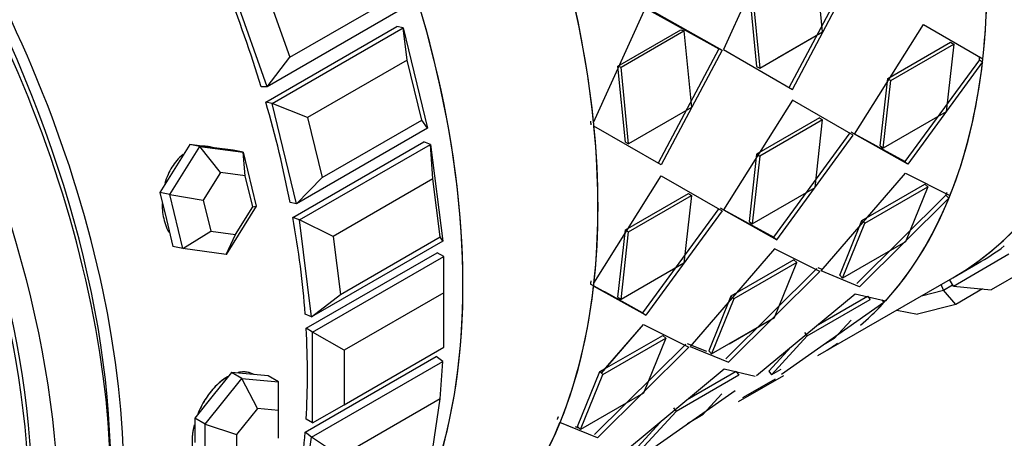
# Model space of a CAD drawing. Units: millimetres. Extents: x 0 to 1493, y 0 to 2693.
# Drawn here: x 158 to 184, y 309 to 320 of the extents above; entities that cross this region are included whole.
import ezdxf
from ezdxf import colors
from ezdxf.entities.mleader import LeaderData, LeaderLine
from ezdxf.math import Vec2, Vec3

# ---------------------------------------------------------------- set-up
doc = ezdxf.new("R2010")
doc.units = ezdxf.units.MM
doc.layers.add('DV6_Défaut', color=7, linetype='Continuous')
doc.layers.add('Défaut', color=7, linetype='Continuous')

# ---------------------------------------------------------------- blocks, each defined once
blk = doc.blocks.new('_DOT')
at = {"color": 0}
blk.add_line((0, 0), (-1, 0), dxfattribs=at)
at = {"color": 0, "const_width": 0.333}
blk.add_lwpolyline([(-0.1665, 0, 1), (0.1665, 0, 1)], format="xyb", close=True, dxfattribs=at)
blk = doc.blocks.new('SE5')
at = {"layer": 'DV6_Défaut', "color": 7, "linetype": 'Continuous'}
for p, q in [((178.071, 322.34), (176.63, 319.159)), ((178.071, 322.34), (176.63, 319.159)), ((179.308, 319.638), (179.103, 321.701)), ((179.308, 319.638), (179.103, 321.701)), ((178.408, 318.133), (180.046, 321.217)), ((178.408, 318.133), (180.046, 321.217)), ((178.493, 318.084), (180.13, 321.18)), ((178.493, 318.084), (180.13, 321.18)), ((164.324, 318.152), (163.361, 320.891)), ((164.356, 320.592), (164.934, 318.949)), ((177.323, 320.752), (177.526, 318.7)), ((177.323, 320.752), (177.526, 318.7)), ((177.406, 320.721), (177.611, 318.658)), ((177.406, 320.721), (177.611, 318.658)), ((164.934, 318.949), (167.621, 320.5)), ((173.13, 317.191), (174.535, 320.299)), ((173.13, 317.191), (174.535, 320.299)), ((174.453, 320.324), (176.51, 319.175)), ((174.453, 320.324), (176.51, 319.175)), ((174.535, 320.299), (176.594, 319.138)), ((174.535, 320.299), (176.594, 319.138)), ((167.859, 320.193), (164.324, 318.152)), ((164.288, 317.737), (167.824, 319.779)), ((164.288, 317.737), (167.824, 319.779)), ((164.457, 317.703), (167.993, 319.745)), ((167.993, 319.745), (167.824, 319.779)), ((167.993, 319.745), (168.648, 317.037)), ((168.103, 318.876), (167.993, 319.745)), ((180.166, 316.87), (182.028, 319.835)), ((180.166, 316.87), (182.028, 319.835)), ((182.028, 319.835), (183.629, 318.911)), ((182.028, 319.835), (183.629, 318.911)), ((173.787, 318.711), (175.484, 319.691)), ((173.787, 318.711), (175.484, 319.691)), ((173.871, 318.68), (175.568, 319.66)), ((173.871, 318.68), (175.568, 319.66)), ((175.484, 319.691), (175.568, 319.66)), ((175.484, 319.691), (175.568, 319.66)), ((175.568, 319.66), (175.772, 317.596)), ((175.568, 319.66), (175.772, 317.596)), ((177.611, 318.658), (179.308, 319.638)), ((178.09, 318.934), (179.308, 319.638)), ((181.062, 318.376), (182.759, 319.356)), ((181.062, 318.376), (182.759, 319.356)), ((181.146, 318.32), (182.843, 319.3)), ((181.146, 318.32), (182.843, 319.3)), ((182.843, 319.3), (182.639, 317.473)), ((182.843, 319.3), (182.639, 317.473)), ((182.759, 319.356), (182.843, 319.3)), ((182.759, 319.356), (182.843, 319.3)), ((164.324, 318.152), (164.934, 318.949)), ((176.51, 319.175), (174.873, 316.091)), ((176.51, 319.175), (174.873, 316.091)), ((176.594, 319.138), (174.957, 316.043)), ((176.594, 319.138), (174.957, 316.043)), ((176.51, 319.175), (176.594, 319.138)), ((176.51, 319.175), (176.594, 319.138)), ((176.63, 319.159), (178.493, 318.084)), ((176.63, 319.159), (178.493, 318.084)), ((168.103, 318.876), (165.416, 317.325)), ((168.496, 317.252), (168.103, 318.876)), ((173.991, 316.659), (173.787, 318.711)), ((173.787, 318.711), (173.871, 318.68)), ((173.991, 316.659), (173.787, 318.711)), ((173.787, 318.711), (173.871, 318.68)), ((174.075, 316.617), (173.871, 318.68)), ((174.075, 316.617), (173.871, 318.68)), ((177.526, 318.7), (177.611, 318.658)), ((177.526, 318.7), (177.611, 318.658)), ((183.535, 318.883), (181.524, 316.137)), ((183.535, 318.883), (181.524, 316.137)), ((183.619, 318.823), (181.607, 316.066)), ((183.619, 318.823), (181.607, 316.066)), ((183.535, 318.883), (183.619, 318.823)), ((183.535, 318.883), (183.619, 318.823)), ((164.324, 318.152), (164.166, 318.15)), ((180.858, 316.559), (181.062, 318.376)), ((180.858, 316.559), (181.062, 318.376)), ((180.942, 316.493), (181.146, 318.32)), ((180.942, 316.493), (181.146, 318.32)), ((181.062, 318.376), (181.146, 318.32)), ((181.062, 318.376), (181.146, 318.32)), ((164.457, 317.703), (164.288, 317.737)), ((165.113, 314.995), (164.457, 317.703)), ((165.416, 317.325), (164.457, 317.703)), ((178.493, 317.794), (176.63, 314.829)), ((178.493, 317.794), (176.63, 314.829)), ((180.13, 316.849), (178.493, 317.794)), ((180.13, 316.849), (178.493, 317.794)), ((175.772, 317.596), (174.075, 316.617)), ((175.772, 317.596), (174.075, 316.617)), ((182.639, 317.473), (180.942, 316.493)), ((182.639, 317.473), (180.942, 316.493)), ((165.416, 317.325), (165.809, 315.7)), ((165.809, 315.7), (168.496, 317.252)), ((168.648, 317.037), (168.496, 317.252)), ((174.957, 316.043), (173.14, 317.091)), ((174.957, 316.043), (173.14, 317.091)), ((179.223, 317.314), (177.526, 316.335)), ((179.223, 317.314), (177.526, 316.335)), ((179.308, 317.259), (177.611, 316.279)), ((179.308, 317.259), (177.611, 316.279)), ((179.103, 315.432), (179.308, 317.259)), ((179.103, 315.432), (179.308, 317.259)), ((179.223, 317.314), (179.308, 317.259)), ((179.223, 317.314), (179.308, 317.259)), ((168.648, 317.037), (165.113, 314.995)), ((177.988, 314.095), (180.046, 316.91)), ((177.988, 314.095), (180.046, 316.91)), ((178.071, 314.025), (180.13, 316.849)), ((178.071, 314.025), (180.13, 316.849)), ((181.524, 316.137), (180.081, 316.93)), ((181.524, 316.137), (180.081, 316.93)), ((181.607, 316.066), (180.166, 316.87)), ((181.607, 316.066), (180.166, 316.87)), ((162.243, 316.597), (161.837, 315.947)), ((162.512, 316.543), (162.243, 316.597)), ((162.827, 316.518), (162.243, 316.597)), ((165.019, 314.626), (168.554, 316.667)), ((165.019, 314.626), (168.554, 316.667)), ((165.194, 314.557), (168.73, 316.598)), ((168.73, 316.598), (168.554, 316.667)), ((168.73, 316.598), (169.062, 313.987)), ((168.791, 315.666), (168.73, 316.598)), ((173.991, 316.659), (174.075, 316.617)), ((173.991, 316.659), (174.075, 316.617)), ((180.858, 316.559), (180.942, 316.493)), ((180.858, 316.559), (180.942, 316.493)), ((161.699, 315.242), (162.512, 316.543)), ((162.512, 316.543), (163.679, 316.385)), ((163.067, 315.836), (162.512, 316.543)), ((162.85, 316.515), (162.739, 316.538)), ((163.41, 316.439), (162.827, 316.518)), ((163.679, 316.385), (163.41, 316.439)), ((163.679, 316.385), (164.032, 314.926)), ((163.734, 315.746), (163.679, 316.385)), ((177.526, 316.335), (177.323, 314.517)), ((177.526, 316.335), (177.323, 314.517)), ((177.526, 316.335), (177.611, 316.279)), ((177.526, 316.335), (177.611, 316.279)), ((177.611, 316.279), (177.406, 314.452)), ((177.611, 316.279), (177.406, 314.452)), ((181.524, 316.137), (181.607, 316.066)), ((181.524, 316.137), (181.607, 316.066)), ((161.837, 315.947), (161.43, 315.296)), ((163.067, 315.836), (162.602, 315.093)), ((163.734, 315.746), (163.067, 315.836)), ((173.14, 312.855), (174.957, 315.752)), ((173.14, 312.855), (174.957, 315.752)), ((174.957, 315.752), (176.594, 314.808)), ((174.957, 315.752), (176.594, 314.808)), ((179.268, 313.183), (181.546, 315.819)), ((179.268, 313.183), (181.546, 315.819)), ((181.546, 315.819), (182.742, 315.217)), ((181.546, 315.819), (182.742, 315.217)), ((163.936, 314.912), (163.734, 315.746)), ((165.113, 314.995), (165.809, 315.7)), ((168.791, 315.666), (166.104, 314.114)), ((168.99, 314.099), (168.791, 315.666)), ((180.368, 314.545), (182.065, 315.524)), ((180.368, 314.545), (182.065, 315.524)), ((182.065, 315.524), (182.146, 315.448)), ((182.065, 315.524), (182.146, 315.448)), ((161.43, 315.296), (161.607, 314.567)), ((161.699, 315.242), (161.43, 315.296)), ((162.052, 313.783), (161.699, 315.242)), ((161.699, 315.242), (162.602, 315.093)), ((173.991, 314.293), (175.688, 315.273)), ((173.991, 314.293), (175.688, 315.273)), ((174.075, 314.238), (175.772, 315.218)), ((174.075, 314.238), (175.772, 315.218)), ((175.772, 315.218), (175.568, 313.391)), ((175.772, 315.218), (175.568, 313.391)), ((175.688, 315.273), (175.772, 315.218)), ((175.688, 315.273), (175.772, 315.218)), ((177.406, 314.452), (179.103, 315.432)), ((177.406, 314.452), (179.103, 315.432)), ((182.633, 315.225), (180.23, 312.845)), ((182.633, 315.225), (180.23, 312.845)), ((180.449, 314.468), (182.146, 315.448)), ((180.449, 314.468), (182.146, 315.448)), ((182.146, 315.448), (181.544, 313.963)), ((182.146, 315.448), (181.544, 313.963)), ((182.633, 315.225), (182.712, 315.145)), ((182.633, 315.225), (182.712, 315.145)), ((162.602, 315.093), (162.804, 314.259)), ((165.113, 314.995), (164.944, 315.029)), ((182.712, 315.145), (180.305, 312.756)), ((182.712, 315.145), (180.305, 312.756)), ((164.032, 314.926), (163.219, 313.625)), ((163.471, 314.168), (163.936, 314.912)), ((163.936, 314.912), (164.032, 314.926)), ((176.51, 314.869), (174.453, 312.054)), ((176.51, 314.869), (174.453, 312.054)), ((176.594, 314.808), (174.535, 311.984)), ((176.594, 314.808), (174.535, 311.984)), ((176.546, 314.889), (177.988, 314.095)), ((176.546, 314.889), (177.988, 314.095)), ((176.63, 314.829), (178.071, 314.025)), ((176.63, 314.829), (178.071, 314.025)), ((161.607, 314.567), (161.783, 313.837)), ((165.194, 314.557), (165.019, 314.626)), ((165.526, 311.946), (165.194, 314.557)), ((166.104, 314.114), (165.194, 314.557)), ((177.323, 314.517), (177.406, 314.452)), ((177.323, 314.517), (177.406, 314.452)), ((179.769, 313.068), (180.368, 314.545)), ((179.769, 313.068), (180.368, 314.545)), ((179.847, 312.983), (180.449, 314.468)), ((179.847, 312.983), (180.449, 314.468)), ((180.368, 314.545), (180.449, 314.468)), ((180.368, 314.545), (180.449, 314.468)), ((162.052, 313.783), (162.804, 314.259)), ((162.804, 314.259), (163.471, 314.168)), ((163.219, 313.625), (163.471, 314.168)), ((173.787, 312.476), (173.991, 314.293)), ((173.787, 312.476), (173.991, 314.293)), ((173.871, 312.411), (174.075, 314.238)), ((173.871, 312.411), (174.075, 314.238)), ((173.991, 314.293), (174.075, 314.238)), ((173.991, 314.293), (174.075, 314.238)), ((169.062, 313.987), (165.526, 311.946)), ((166.104, 314.114), (166.303, 312.548)), ((166.303, 312.548), (168.99, 314.099)), ((169.062, 313.987), (168.99, 314.099)), ((177.988, 314.095), (178.071, 314.025)), ((177.988, 314.095), (178.071, 314.025)), ((181.544, 313.963), (179.847, 312.983)), ((181.544, 313.963), (179.847, 312.983)), ((162.052, 313.783), (161.783, 313.837)), ((163.219, 313.625), (162.052, 313.783)), ((165.376, 311.632), (168.911, 313.673)), ((165.376, 311.632), (168.911, 313.673)), ((169.089, 313.57), (168.911, 313.673)), ((178.011, 313.777), (175.732, 311.142)), ((178.011, 313.777), (175.732, 311.142)), ((179.232, 313.163), (178.011, 313.777)), ((179.232, 313.163), (178.011, 313.777)), ((182.833, 312.773), (184.333, 313.639)), ((165.553, 311.529), (169.089, 313.57)), ((169.089, 312.591), (169.089, 313.57)), ((175.568, 313.391), (173.871, 312.411)), ((175.568, 313.391), (173.871, 312.411)), ((178.529, 313.483), (176.832, 312.503)), ((178.529, 313.483), (176.832, 312.503)), ((178.61, 313.407), (176.913, 312.427)), ((178.61, 313.407), (176.913, 312.427)), ((178.008, 311.922), (178.61, 313.407)), ((178.008, 311.922), (178.61, 313.407)), ((178.529, 313.483), (178.61, 313.407)), ((178.529, 313.483), (178.61, 313.407)), ((182.823, 312.998), (183.483, 313.379)), ((182.823, 312.998), (183.483, 313.379)), ((176.694, 310.804), (179.153, 313.243)), ((176.694, 310.804), (179.153, 313.243)), ((176.77, 310.715), (179.232, 313.163)), ((176.77, 310.715), (179.232, 313.163)), ((179.299, 313.219), (179.189, 313.264)), ((180.305, 312.756), (179.268, 313.183)), ((180.305, 312.756), (179.268, 313.183)), ((184.757, 313.191), (183.857, 312.671)), ((174.453, 312.054), (173.046, 312.828)), ((179.182, 310.896), (182.823, 312.998)), ((179.769, 313.068), (179.847, 312.983)), ((179.769, 313.068), (179.847, 312.983)), ((182.833, 312.773), (182.733, 312.946)), ((169.089, 312.591), (166.402, 311.039)), ((169.089, 311.121), (169.089, 312.591)), ((174.535, 311.984), (173.13, 312.767)), ((174.535, 311.984), (173.13, 312.767)), ((174.453, 312.054), (173.431, 312.616)), ((177.525, 310.355), (180.188, 312.566)), ((177.525, 310.355), (180.188, 312.566)), ((180.188, 312.566), (181.007, 312.378)), ((180.188, 312.566), (181.007, 312.378)), ((181.978, 312.51), (182.568, 312.664)), ((182.568, 312.664), (182.5, 312.811)), ((182.568, 312.664), (182.814, 312.806)), ((182.898, 312.279), (182.568, 312.664)), ((182.833, 312.773), (183.857, 312.671)), ((183.618, 312.695), (182.898, 312.279)), ((165.526, 311.946), (166.303, 312.548)), ((173.787, 312.476), (173.871, 312.411)), ((173.787, 312.476), (173.871, 312.411)), ((176.832, 312.503), (176.234, 311.027)), ((176.832, 312.503), (176.234, 311.027)), ((176.913, 312.427), (176.311, 310.942)), ((176.913, 312.427), (176.311, 310.942)), ((176.832, 312.503), (176.913, 312.427)), ((176.832, 312.503), (176.913, 312.427)), ((180.961, 312.327), (178.2, 310.388)), ((180.961, 312.327), (178.2, 310.388)), ((178.89, 311.43), (180.587, 312.41)), ((178.89, 311.43), (180.587, 312.41)), ((179.192, 311.739), (180.514, 312.503)), ((179.192, 311.739), (180.514, 312.503)), ((180.514, 312.503), (180.587, 312.41)), ((180.514, 312.503), (180.587, 312.41)), ((180.907, 312.401), (180.961, 312.327)), ((180.907, 312.401), (180.961, 312.327)), ((174.453, 312.054), (174.535, 311.984)), ((174.453, 312.054), (174.535, 311.984)), ((181.308, 312.123), (181.869, 312.01)), ((182.898, 312.279), (181.869, 312.01)), ((165.526, 311.946), (165.351, 312.015)), ((176.311, 310.942), (178.008, 311.922)), ((176.788, 311.217), (178.008, 311.922)), ((180.078, 311.852), (179.623, 311.354)), ((180.078, 311.852), (179.623, 311.354)), ((165.553, 311.529), (165.376, 311.632)), ((165.553, 309.08), (165.553, 311.529)), ((166.402, 311.039), (165.553, 311.529)), ((173.336, 310.417), (174.475, 311.736)), ((173.34, 310.421), (174.475, 311.736)), ((174.475, 311.736), (175.697, 311.122)), ((174.475, 311.736), (175.697, 311.122)), ((178.817, 311.523), (178.89, 311.43)), ((178.817, 311.523), (178.89, 311.43)), ((173.297, 310.462), (174.994, 311.442)), ((173.297, 310.462), (174.994, 311.442)), ((173.378, 310.386), (175.075, 311.366)), ((173.378, 310.386), (175.075, 311.366)), ((175.075, 311.366), (174.473, 309.881)), ((175.075, 311.366), (174.473, 309.881)), ((174.994, 311.442), (175.075, 311.366)), ((174.994, 311.442), (175.075, 311.366)), ((177.926, 310.374), (178.89, 311.43)), ((177.926, 310.374), (178.89, 311.43)), ((179.623, 311.354), (179.353, 311.198)), ((179.623, 311.354), (179.353, 311.198)), ((166.402, 309.57), (169.089, 311.121)), ((166.402, 311.039), (166.402, 309.57)), ((175.618, 311.202), (173.159, 308.762)), ((175.618, 311.202), (173.159, 308.762)), ((175.697, 311.122), (173.234, 308.674)), ((175.697, 311.122), (173.234, 308.674)), ((175.653, 311.223), (176.173, 311.013)), ((175.653, 311.223), (176.173, 311.013)), ((175.732, 311.142), (176.77, 310.715)), ((175.732, 311.142), (176.238, 310.934)), ((176.234, 311.027), (176.311, 310.942)), ((176.234, 311.027), (176.311, 310.942)), ((177.859, 310.473), (178.46, 311.131)), ((177.859, 310.473), (178.46, 311.131)), ((165.351, 308.828), (168.886, 310.869)), ((165.351, 308.828), (168.886, 310.869)), ((165.526, 308.694), (169.062, 310.736)), ((169.062, 310.736), (168.886, 310.869)), ((168.99, 309.726), (169.062, 310.736)), ((176.375, 310.878), (176.77, 310.715)), ((163.361, 310.44), (162.866, 309.825)), ((163.644, 310.277), (163.361, 310.44)), ((163.856, 310.396), (163.361, 310.44)), ((172.698, 308.985), (173.297, 310.462)), ((172.698, 308.985), (173.297, 310.462)), ((173.297, 310.462), (173.378, 310.386)), ((173.297, 310.462), (173.378, 310.386)), ((176.653, 310.525), (173.99, 308.314)), ((176.653, 310.525), (173.99, 308.314)), ((176.979, 310.462), (175.656, 309.698)), ((176.979, 310.462), (175.656, 309.698)), ((177.49, 310.335), (176.653, 310.525)), ((177.49, 310.335), (176.653, 310.525)), ((176.979, 310.462), (177.051, 310.369)), ((176.979, 310.462), (177.051, 310.369)), ((177.859, 310.473), (177.926, 310.374)), ((177.859, 310.473), (177.926, 310.374)), ((178.182, 310.522), (177.926, 310.374)), ((178.182, 310.522), (177.926, 310.374)), ((162.654, 309.046), (163.644, 310.277)), ((163.644, 310.277), (164.634, 310.189)), ((164.068, 309.466), (163.644, 310.277)), ((164.351, 310.352), (163.856, 310.396)), ((164.634, 310.189), (164.351, 310.352)), ((164.634, 309.416), (164.634, 310.189)), ((172.776, 308.901), (173.378, 310.386)), ((172.776, 308.901), (173.378, 310.386)), ((177.051, 310.369), (175.354, 309.389)), ((177.051, 310.369), (175.354, 309.389)), ((177.039, 309.659), (178.257, 310.362)), ((177.153, 309.763), (178.033, 310.267)), ((177.16, 309.729), (178.257, 310.362)), ((177.319, 309.858), (178.033, 310.267)), ((174.664, 308.347), (176.946, 309.952)), ((174.664, 308.347), (176.946, 309.952)), ((162.866, 309.825), (162.371, 309.209)), ((168.99, 309.726), (166.303, 308.175)), ((168.791, 308.39), (168.99, 309.726)), ((174.473, 309.881), (172.776, 308.901)), ((174.473, 309.881), (172.776, 308.901)), ((176.087, 309.312), (176.588, 309.861)), ((176.087, 309.312), (176.588, 309.861)), ((164.068, 309.466), (163.503, 308.763)), ((164.634, 309.416), (164.068, 309.466)), ((164.634, 308.662), (164.634, 309.416)), ((165.553, 309.08), (166.402, 309.57)), ((175.354, 309.389), (174.39, 308.333)), ((175.354, 309.389), (174.39, 308.333)), ((175.282, 309.482), (175.354, 309.389)), ((175.282, 309.482), (175.354, 309.389)), ((162.371, 309.209), (162.371, 308.549)), ((162.654, 309.046), (162.371, 309.209)), ((165.553, 309.08), (165.376, 309.182)), ((175.66, 309.066), (176.087, 309.312)), ((175.66, 309.066), (176.087, 309.312)), ((162.654, 307.726), (162.654, 309.046)), ((162.654, 309.046), (163.503, 308.763)), ((173.234, 308.674), (172.223, 309.089)), ((172.567, 308.948), (172.223, 309.089)), ((172.754, 308.925), (172.639, 308.971)), ((172.754, 308.925), (172.639, 308.971)), ((172.698, 308.985), (172.776, 308.901)), ((172.698, 308.985), (172.776, 308.901)), ((173.234, 308.674), (172.702, 308.892)), ((174.924, 309.09), (174.323, 308.431)), ((174.924, 309.09), (174.323, 308.431)), ((163.503, 308.763), (163.503, 308.009)), ((165.194, 306.467), (165.526, 308.694)), ((165.526, 308.694), (165.351, 308.828)), ((166.303, 308.175), (165.526, 308.694))]:
    blk.add_line(p, q, dxfattribs=at)
for centre, major_axis, ratio, start_param, end_param in [((180.968, 337.33), (11, -19.053), 0.57735, 0.028389, 3.113204), ((180.968, 337.33), (11, -19.053), 0.57735, 0.028389, 3.113204), ((171.823, 332.05), (-11, 19.053), 0.57735, 3.141593, 6.283185), ((171.823, 332.05), (11, -19.053), 0.57735, 0, 3.141593), ((171.823, 332.05), (11, -19.053), 0.57735, 0, 3.141593), ((168.182, 329.948), (11, -19.053), 0.57735, 0.11096, 2.860619), ((157.692, 323.892), (-11, 19.053), 0.57735, 3.141593, 6.283185), ((154.051, 321.79), (-11, 19.053), 0.57735, 3.421993, 5.995761), ((154.051, 321.79), (-11, 19.053), 0.57735, 3.422213, 5.995761), ((154.051, 321.79), (11, -19.053), 0.57735, 0.287425, 2.854168), ((144.552, 316.306), (11, -19.053), 0.57735, 0, 3.141593), ((144.906, 316.51), (11, -19.053), 0.57735, 0, 3.169981), ((144.906, 316.51), (11, -19.053), 0.57735, 0, 3.169981), ((144.906, 316.51), (10.75, -18.62), 0.57735, 0.773837, 2.367756), ((168.182, 329.948), (11, -19.053), 0.57735, 0.667214, 0.903583), ((168.182, 329.948), (11, -19.053), 0.57735, 0.667214, 0.903583), ((157.693, 323.892), (11, -19.053), 0.57735, 0.908875, 1.145244), ((157.693, 323.892), (11, -19.053), 0.57735, 0.908875, 1.145244), ((149.856, 319.368), (11, -19.053), 0.57735, 1.188402, 1.324872), ((149.856, 319.368), (11, -19.053), 0.57735, 1.188402, 1.324872), ((168.182, 329.948), (11, -19.053), 0.57735, 0.425553, 0.661922), ((168.182, 329.948), (11, -19.053), 0.57735, 0.425553, 0.661922), ((149.856, 319.368), (11, -19.053), 0.57735, 1.031323, 1.167792), ((149.856, 319.368), (11, -19.053), 0.57735, 1.031323, 1.167792), ((157.693, 323.892), (11, -19.053), 0.57735, 0.667214, 0.903583), ((157.693, 323.892), (11, -19.053), 0.57735, 0.667214, 0.903583), ((162.462, 315.165), (-0.277, -1.372), 0.727504, 3.195202, 3.301519), ((168.182, 329.948), (11, -19.053), 0.57735, 0.183892, 0.420261), ((168.182, 329.948), (11, -19.053), 0.57735, 0.183892, 0.420261), ((149.856, 319.368), (11, -19.053), 0.57735, 0.874243, 1.010713), ((149.856, 319.368), (11, -19.053), 0.57735, 0.874243, 1.010713), ((172.483, 332.431), (-11, 19.053), 0.57735, 3.141593, 3.209827), ((172.483, 332.431), (-11, 19.053), 0.57735, 3.141593, 3.209827), ((157.693, 323.892), (11, -19.053), 0.57735, 0.425553, 0.661922), ((157.693, 323.892), (11, -19.053), 0.57735, 0.425553, 0.661922), ((168.182, 329.948), (-11, 19.053), 0.57735, 3.273809, 3.320192), ((168.182, 329.948), (-11, 19.053), 0.57735, 3.273809, 3.320192), ((149.856, 319.368), (11, -19.053), 0.57735, 0.717163, 0.853633), ((149.856, 319.368), (11, -19.053), 0.57735, 0.717163, 0.853633), ((168.182, 329.948), (-11, 19.053), 0.57735, 3.163581, 3.190675), ((157.693, 323.892), (11, -19.053), 0.57735, 0.183892, 0.420261), ((157.693, 323.892), (11, -19.053), 0.57735, 0.183892, 0.420261), ((149.856, 319.368), (11, -19.053), 0.57735, 0.560084, 0.696553), ((149.856, 319.368), (11, -19.053), 0.57735, 0.560084, 0.696553)]:
    blk.add_ellipse(centre, major_axis=major_axis, ratio=ratio, start_param=start_param, end_param=end_param, dxfattribs=at)
for centre, major_axis in [((143.138, 315.489), (11, -19.053)), ((143.138, 315.489), (10.5, -18.187)), ((143.138, 315.489), (10.5, -18.187)), ((143.043, 315.434), (10.5, -18.187)), ((142.864, 315.331), (10.172, -17.619))]:
    blk.add_ellipse(centre, major_axis=major_axis, ratio=0.57735, dxfattribs=at)
for points in [[(183.535, 318.883), (183.54, 318.927), (183.545, 318.971)], [(183.535, 318.883), (183.54, 318.927), (183.545, 318.971)], [(173.046, 317.228), (173.051, 317.178), (173.056, 317.129)], [(173.046, 317.228), (173.051, 317.178), (173.056, 317.129)], [(182.633, 315.225), (182.648, 315.261), (182.662, 315.297)], [(182.633, 315.225), (182.648, 315.261), (182.662, 315.297)], [(173.056, 312.916), (173.051, 312.871), (173.046, 312.828)], [(173.056, 312.916), (173.051, 312.871), (173.046, 312.828)], [(172.173, 309.241), (172.159, 309.205), (172.144, 309.17)], [(172.173, 309.241), (172.159, 309.205), (172.144, 309.17)]]:
    blk.add_open_spline(points, degree=2, dxfattribs=at)
for points, knots in [([(162.059, 316.329), (161.998, 316.28), (161.94, 316.224), (161.887, 316.161), (161.795, 316.053), (161.716, 315.925), (161.654, 315.786), (161.619, 315.707), (161.589, 315.624), (161.564, 315.538)], [0, 0, 0, 0, 0.270888, 0.270888, 0.270888, 0.73513, 0.73513, 0.73513, 1, 1, 1, 1]), ([(162.059, 316.329), (161.998, 316.28), (161.94, 316.224), (161.887, 316.161), (161.795, 316.053), (161.716, 315.925), (161.654, 315.786), (161.619, 315.707), (161.589, 315.624), (161.564, 315.538)], [0, 0, 0, 0, 0.270888, 0.270888, 0.270888, 0.73513, 0.73513, 0.73513, 1, 1, 1, 1]), ([(162.785, 316.528), (162.779, 316.53), (162.773, 316.531), (162.767, 316.532), (162.739, 316.537), (162.711, 316.54), (162.683, 316.542)], [0, 0, 0, 0, 0.181048, 0.181048, 0.181048, 1, 1, 1, 1]), ([(162.785, 316.528), (162.779, 316.53), (162.773, 316.531), (162.767, 316.532), (162.739, 316.537), (162.711, 316.54), (162.683, 316.542)], [0, 0, 0, 0, 0.181048, 0.181048, 0.181048, 1, 1, 1, 1]), ([(161.49, 314.999), (161.49, 314.956), (161.492, 314.914), (161.495, 314.873), (161.505, 314.721), (161.535, 314.572), (161.581, 314.439), (161.606, 314.364), (161.638, 314.293), (161.674, 314.227)], [0, 0, 0, 0, 0.148137, 0.148137, 0.148137, 0.692612, 0.692612, 0.692612, 1, 1, 1, 1]), ([(161.49, 314.999), (161.49, 314.956), (161.492, 314.914), (161.495, 314.873), (161.505, 314.721), (161.535, 314.572), (161.581, 314.439), (161.606, 314.364), (161.638, 314.293), (161.674, 314.227)], [0, 0, 0, 0, 0.148137, 0.148137, 0.148137, 0.692612, 0.692612, 0.692612, 1, 1, 1, 1]), ([(163.974, 310.383), (163.946, 310.4), (163.915, 310.413), (163.884, 310.424), (163.793, 310.455), (163.69, 310.462), (163.583, 310.444), (163.567, 310.442), (163.551, 310.438), (163.534, 310.434)], [0, 0, 0, 0, 0.2323058, 0.2323058, 0.2323058, 0.8997542, 0.8997542, 0.8997542, 1, 1, 1, 1]), ([(163.975, 310.382), (163.918, 310.415), (163.855, 310.437), (163.787, 310.447), (163.712, 310.459), (163.63, 310.455), (163.545, 310.437)], [0, 0, 0, 0, 0.471759, 0.471759, 0.471759, 1, 1, 1, 1]), ([(163.259, 310.323), (163.148, 310.259), (163.037, 310.171), (162.935, 310.067), (162.833, 309.964), (162.737, 309.841), (162.654, 309.709), (162.571, 309.577), (162.498, 309.433), (162.443, 309.289)], [0, 0, 0, 0, 0.333209, 0.333209, 0.333209, 0.666389, 0.666389, 0.666389, 1, 1, 1, 1]), ([(163.268, 310.328), (163.263, 310.325), (163.257, 310.321), (163.252, 310.318), (163.141, 310.253), (163.03, 310.165), (162.928, 310.06), (162.827, 309.956), (162.731, 309.832), (162.648, 309.701), (162.573, 309.579), (162.506, 309.448), (162.453, 309.316)], [0, 0, 0, 0, 0.016714, 0.016714, 0.016714, 0.353747, 0.353747, 0.353747, 0.690766, 0.690766, 0.690766, 1, 1, 1, 1]), ([(162.359, 309.028), (162.345, 308.97), (162.333, 308.913), (162.323, 308.857), (162.301, 308.717), (162.295, 308.582), (162.307, 308.463), (162.316, 308.374), (162.334, 308.293), (162.362, 308.222)], [0, 0, 0, 0, 0.187282, 0.187282, 0.187282, 0.654088, 0.654088, 0.654088, 1, 1, 1, 1]), ([(162.359, 309.027), (162.344, 308.966), (162.331, 308.906), (162.322, 308.847), (162.308, 308.758), (162.301, 308.671), (162.301, 308.59)], [0, 0, 0, 0, 0.39928, 0.39928, 0.39928, 1, 1, 1, 1])]:
    blk.add_open_spline(points, degree=3, knots=knots, dxfattribs=at)

msp = doc.modelspace()

# ---------------------------------------------------------------- block references
at = {"layer": 'Défaut'}
msp.add_blockref('SE5', (0, 0), dxfattribs=at)

# ---------------------------------------------------------------- leaders
at = {"layer": 'Défaut', "color": 7, "linetype": 'Continuous'}
ml = msp.add_multileader_mtext('Standard', dxfattribs=at)
ml.set_content('{\\pxsm0.9;\\fSolid Edge ISO|b1||i0||c0|p34;\\W1.;25/03/2019\\P}', color=256)
ml.set_leader_properties()
ml.set_arrow_properties(name='DOT')
ml.build(insert=Vec2(0, 0))
ml.multileader.update_dxf_attribs({"leader_type": 0, "dogleg_length": 0, "arrow_head_size": 12})
ctx = ml.context
ctx.base_point, ctx.char_height, ctx.arrow_head_size, ctx.landing_gap_size = Vec3(1130.354, 2685.577), 12, 12, 4.2
notes = []
notes.append((ctx, [(0, (0, 0, 0), (0, 0), (1, 0), 1, [])]))
ctx.mtext.insert = Vec3(1132.354, 2691.697)
ml = msp.add_multileader_mtext('Standard', dxfattribs=at)
ml.set_content('{\\pxsm0.9;\\fArial|b1||i0||c0|p34;\\W1.;TWF6H2\\P}', color=256)
ml.set_leader_properties()
ml.set_arrow_properties(name='DOT')
ml.build(insert=Vec2(0, 0))
ml.multileader.update_dxf_attribs({"leader_type": 0, "dogleg_length": 0, "arrow_head_size": 12})
ctx = ml.context
ctx.base_point, ctx.char_height, ctx.arrow_head_size, ctx.landing_gap_size = Vec3(411.228, 2685.409), 12, 12, 4.2
notes.append((ctx, [(0, (0, 0, 0), (0, 0), (1, 0), 1, [])]))
ctx.mtext.insert = Vec3(413.228, 2691.511)
for ctx, leaders in notes:
    for number, flags, end, landing, length, lines in leaders:
        leader = LeaderData()
        leader.index, (leader.has_last_leader_line, leader.has_dogleg_vector, leader.attachment_direction) = number, flags
        leader.last_leader_point, leader.dogleg_vector, leader.dogleg_length = Vec3(end), Vec3(landing), length
        for number, points, colour, breaks in lines:
            line = LeaderLine()
            line.index, line.vertices, line.color, line.breaks = number, Vec3.list(points), colors.encode_raw_color(colour), breaks
            leader.lines.append(line)
        ctx.leaders.append(leader)

doc.saveas('drawing.dxf')
